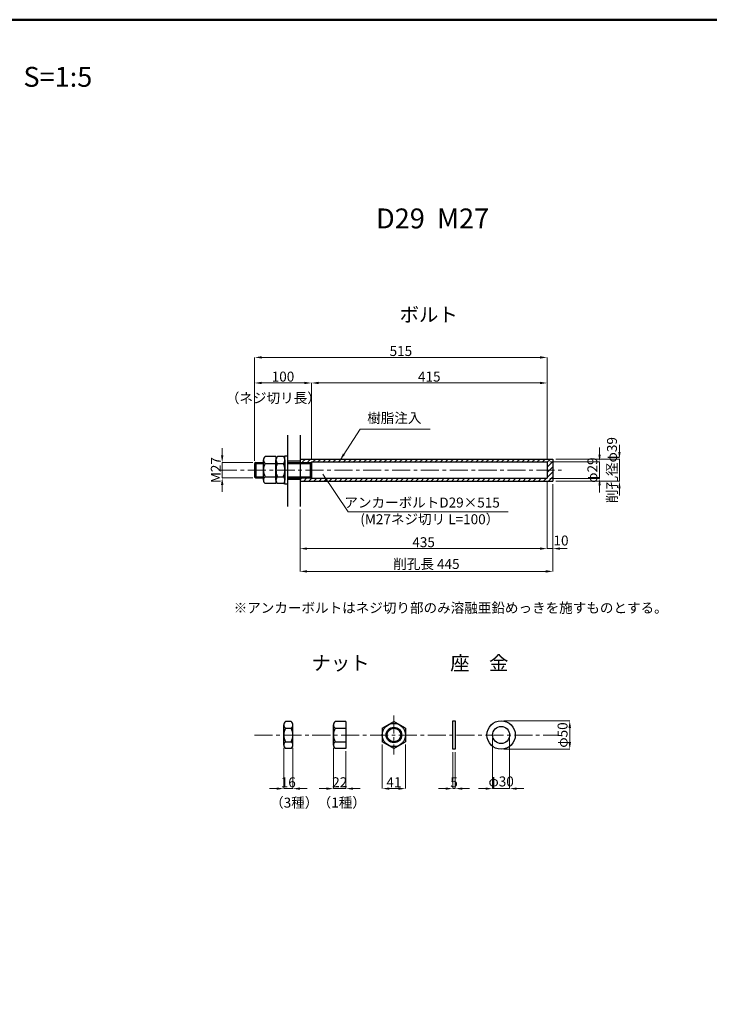
# Model space of a CAD drawing. Units: millimetres. Extents: x 143185 to 1166096, y 33486 to 396887.
# Drawn here: x 145716 to 146930, y 35219 to 36951 of the extents above; entities that cross this region are included whole.
import ezdxf
from ezdxf.enums import TextEntityAlignment as Align

# ---------------------------------------------------------------- set-up
doc = ezdxf.new("R2010")
doc.units = ezdxf.units.MM
doc.header["$LTSCALE"] = 5
doc.header["$PDMODE"] = 35
doc.linetypes.add('CENTER', pattern=[50.8, 31.75, -6.35, 6.35, -6.35])
doc.layers.get('Defpoints').update_dxf_attribs({"color": 8, "lineweight": 13})
for name, color, linetype, lineweight in [('D-BMK', 2, 'CENTER', 13), ('D-STR', 1, 'Continuous', 25), ('D-STR-DIM', 7, 'Continuous', 13), ('D-STR-HTXT', 7, 'Continuous', 13), ('D-STR-TXT', 7, 'Continuous', 13), ('D-TTL-TXT', 7, 'Continuous', 13), ('D_FRAM', 2, 'Continuous', 50)]:
    doc.layers.add(name, color=color, linetype=linetype, lineweight=lineweight)
doc.styles.add('035', font='txt')
doc.styles.add('MS', font='txt')
doc.styles.add('MSゴシック', font='txt')
doc.dimstyles.new('S5', dxfattribs={"dimscale": 5, "dimtxt": 3.5, "dimasz": 2.5, "dimexe": 0, "dimexo": 1, "dimgap": 0.5, "dimtad": 1, "dimdec": 0, "dimzin": 0, "dimdsep": 46, "dimtxsty": 'MS', "dimcen": 1, "dimdle": 3, "dimclrd": 256, "dimclre": 256, "dimclrt": 256, "dimaunit": 1, "dimadec": 4, "dimazin": 0, "dimtfac": 1, "dimtdec": 0, "dimtix": 1, "dimtmove": 2, "dimatfit": 0, "dimfxl": 0, "dimtvp": 0.7, "dimtolj": 1, "dimtzin": 0, "dimlwd": -1, "dimlwe": -1, "dimarcsym": 0})

# ---------------------------------------------------------------- blocks, each defined once
blk = doc.blocks.new('*D63')
at = {"layer": 'D-STR-DIM', "ltscale": 0.2}
for p, q in [((146072.6, 36184.7), (146072.6, 36197.2)), ((146126.5, 36172.2), (146072.6, 36172.2)), ((146072.6, 36145.2), (146072.6, 36172.2)), ((146126.5, 36145.2), (146072.6, 36145.2)), ((146072.6, 36132.7), (146072.6, 36120.2))]:
    blk.add_line(p, q, dxfattribs=at)
for points in [[(146070.5, 36184.7), (146074.7, 36184.7), (146072.6, 36172.2)], [(146070.5, 36132.7), (146074.7, 36132.7), (146072.6, 36145.2)]]:
    blk.add_solid(points, dxfattribs=at)
at = {"layer": 'Defpoints', "color": 0, "ltscale": 0.2}
for p in [(146072.6, 36172.2), (146131.5, 36172.2), (146131.5, 36145.2)]:
    blk.add_point(p, dxfattribs=at)
at = {"layer": 'D-STR-DIM', "ltscale": 0.2, "insert": (146061.4, 36158.7), "char_height": 17.5, "attachment_point": 5, "rotation": 90, "style": 'MSゴシック'}
blk.add_mtext('\\A1;M{\\fMS Gothic|b0|i0|c161|p49;27}', dxfattribs=at)
blk = doc.blocks.new('*D64')
at = {"layer": 'D-STR-DIM', "ltscale": 0.2}
for p, q in [((146644.6, 36139.2), (146644.6, 36020.6)), ((146209.6, 36089.4), (146209.6, 36020.6)), ((146222.1, 36020.6), (146632.1, 36020.6))]:
    blk.add_line(p, q, dxfattribs=at)
for points in [[(146222.1, 36022.6), (146222.1, 36018.5), (146209.6, 36020.6)], [(146632.1, 36022.6), (146632.1, 36018.5), (146644.6, 36020.6)]]:
    blk.add_solid(points, dxfattribs=at)
at = {"layer": 'Defpoints', "color": 0, "ltscale": 0.2}
for p in [(146644.6, 36144.2), (146209.6, 36094.4), (146644.6, 36020.6)]:
    blk.add_point(p, dxfattribs=at)
at = {"layer": 'D-STR-DIM', "ltscale": 0.2, "insert": (146427.1, 36031.8), "char_height": 17.5, "attachment_point": 5, "style": 'MSゴシック'}
blk.add_mtext('\\A1;435', dxfattribs=at)
blk = doc.blocks.new('*D65')
at = {"layer": 'D-STR-DIM', "ltscale": 0.2}
for p, q in [((146654.6, 36134.2), (146654.6, 35980.5)), ((146209.6, 36089.4), (146209.6, 35980.5)), ((146222.1, 35980.5), (146642.1, 35980.5))]:
    blk.add_line(p, q, dxfattribs=at)
for points in [[(146222.1, 35982.6), (146222.1, 35978.4), (146209.6, 35980.5)], [(146642.1, 35982.6), (146642.1, 35978.4), (146654.6, 35980.5)]]:
    blk.add_solid(points, dxfattribs=at)
at = {"layer": 'Defpoints', "color": 0, "ltscale": 0.2}
for p in [(146654.6, 36139.2), (146209.6, 36094.4), (146654.6, 35980.5)]:
    blk.add_point(p, dxfattribs=at)
at = {"layer": 'D-STR-DIM', "ltscale": 0.2, "insert": (146432.1, 35993.5), "char_height": 17.5, "attachment_point": 5, "style": 'MSゴシック'}
blk.add_mtext('\\A1;削孔長 445', dxfattribs=at)
blk = doc.blocks.new('*D66')
at = {"layer": 'D-STR-DIM', "ltscale": 0.2}
for p, q in [((146644.6, 36139.2), (146644.6, 36020.6)), ((146654.6, 36134.2), (146654.6, 36020.6)), ((146632.1, 36020.6), (146619.6, 36020.6)), ((146644.6, 36020.6), (146654.6, 36020.6)), ((146667.1, 36020.6), (146679.6, 36020.6))]:
    blk.add_line(p, q, dxfattribs=at)
for points in [[(146632.1, 36022.6), (146632.1, 36018.5), (146644.6, 36020.6)], [(146667.1, 36022.6), (146667.1, 36018.5), (146654.6, 36020.6)]]:
    blk.add_solid(points, dxfattribs=at)
at = {"layer": 'Defpoints', "color": 0, "ltscale": 0.2}
for p in [(146644.6, 36144.2), (146654.6, 36139.2), (146654.6, 36020.6)]:
    blk.add_point(p, dxfattribs=at)
at = {"layer": 'D-STR-DIM', "ltscale": 0.2, "insert": (146669, 36034.8), "char_height": 17.5, "attachment_point": 5, "style": 'MSゴシック'}
blk.add_mtext('\\A1;10', dxfattribs=at)
blk = doc.blocks.new('*D67')
at = {"layer": 'D-STR-DIM', "ltscale": 0.2}
for p, q in [((146229.6, 36178.2), (146229.6, 36312)), ((146632.1, 36312), (146242.1, 36312)), ((146644.6, 36178.2), (146644.6, 36312))]:
    blk.add_line(p, q, dxfattribs=at)
for points in [[(146242.1, 36314.1), (146242.1, 36309.9), (146229.6, 36312)], [(146632.1, 36314.1), (146632.1, 36309.9), (146644.6, 36312)]]:
    blk.add_solid(points, dxfattribs=at)
at = {"layer": 'Defpoints', "color": 0, "ltscale": 0.2}
for p in [(146229.6, 36312), (146229.6, 36173.2), (146644.6, 36173.2)]:
    blk.add_point(p, dxfattribs=at)
at = {"layer": 'D-STR-DIM', "ltscale": 0.2, "insert": (146437.1, 36323.2), "char_height": 17.5, "attachment_point": 5, "style": 'MSゴシック'}
blk.add_mtext('\\A1;415', dxfattribs=at)
blk = doc.blocks.new('*D68')
at = {"layer": 'D-STR-DIM', "ltscale": 0.2}
for p, q in [((146129.6, 36175.3), (146129.6, 36312)), ((146217.1, 36312), (146142.1, 36312)), ((146229.6, 36178.2), (146229.6, 36312))]:
    blk.add_line(p, q, dxfattribs=at)
for points in [[(146142.1, 36314.1), (146142.1, 36309.9), (146129.6, 36312)], [(146217.1, 36314.1), (146217.1, 36309.9), (146229.6, 36312)]]:
    blk.add_solid(points, dxfattribs=at)
at = {"layer": 'Defpoints', "color": 0, "ltscale": 0.2}
for p in [(146129.6, 36312), (146229.6, 36173.2), (146129.6, 36170.3)]:
    blk.add_point(p, dxfattribs=at)
at = {"layer": 'D-STR-DIM', "ltscale": 0.2, "insert": (146179.6, 36323.2), "char_height": 17.5, "attachment_point": 5, "style": 'MSゴシック'}
blk.add_mtext('\\A1;100', dxfattribs=at)
blk = doc.blocks.new('*D69')
at = {"layer": 'D-STR-DIM', "ltscale": 0.2}
for p, q in [((146129.6, 36175.3), (146129.6, 36357)), ((146142.1, 36357), (146632.1, 36357)), ((146644.6, 36178.2), (146644.6, 36357))]:
    blk.add_line(p, q, dxfattribs=at)
for points in [[(146142.1, 36359.1), (146142.1, 36354.9), (146129.6, 36357)], [(146632.1, 36359.1), (146632.1, 36354.9), (146644.6, 36357)]]:
    blk.add_solid(points, dxfattribs=at)
at = {"layer": 'Defpoints', "color": 0, "ltscale": 0.2}
for p in [(146644.6, 36357), (146644.6, 36173.2), (146129.6, 36170.3)]:
    blk.add_point(p, dxfattribs=at)
at = {"layer": 'D-STR-DIM', "ltscale": 0.2, "insert": (146387.1, 36368.2), "char_height": 17.5, "attachment_point": 5, "style": 'MSゴシック'}
blk.add_mtext('\\A1;515', dxfattribs=at)
blk = doc.blocks.new('*D70')
at = {"layer": 'D-STR-DIM', "ltscale": 0.2}
for p, q in [((146736.8, 36185.7), (146736.8, 36198.2)), ((146649.6, 36173.2), (146736.8, 36173.2)), ((146736.8, 36173.2), (146736.8, 36144.2)), ((146649.6, 36144.2), (146736.8, 36144.2)), ((146736.8, 36131.7), (146736.8, 36119.2))]:
    blk.add_line(p, q, dxfattribs=at)
for points in [[(146734.8, 36185.7), (146738.9, 36185.7), (146736.8, 36173.2)], [(146734.8, 36131.7), (146738.9, 36131.7), (146736.8, 36144.2)]]:
    blk.add_solid(points, dxfattribs=at)
at = {"layer": 'Defpoints', "color": 0, "ltscale": 0.2}
for p in [(146644.6, 36173.2), (146644.6, 36144.2), (146736.8, 36144.2)]:
    blk.add_point(p, dxfattribs=at)
at = {"layer": 'D-STR-DIM', "ltscale": 0.2, "insert": (146724.2, 36158.7), "char_height": 17.5, "attachment_point": 5, "rotation": 90, "style": 'MSゴシック'}
blk.add_mtext('\\A1;φ29', dxfattribs=at)
blk = doc.blocks.new('*D71')
at = {"layer": 'D-STR-DIM', "ltscale": 0.2}
for p, q in [((146180.9, 35669.9), (146180.9, 35598.3)), ((146196.9, 35669.9), (146196.9, 35598.3)), ((146168.4, 35598.3), (146155.9, 35598.3)), ((146180.9, 35598.3), (146196.9, 35598.3)), ((146209.4, 35598.3), (146221.9, 35598.3))]:
    blk.add_line(p, q, dxfattribs=at)
for points in [[(146168.4, 35600.3), (146168.4, 35596.2), (146180.9, 35598.3)], [(146209.4, 35600.3), (146209.4, 35596.2), (146196.9, 35598.3)]]:
    blk.add_solid(points, dxfattribs=at)
at = {"layer": 'Defpoints', "color": 0, "ltscale": 0.2}
for p in [(146180.9, 35674.9), (146196.9, 35674.9), (146196.9, 35598.3)]:
    blk.add_point(p, dxfattribs=at)
at = {"layer": 'D-STR-DIM', "ltscale": 0.2, "insert": (146188.9, 35609.5), "char_height": 17.5, "attachment_point": 5, "style": 'MSゴシック'}
blk.add_mtext('\\A1;16', dxfattribs=at)
blk = doc.blocks.new('*D72')
at = {"layer": 'D-STR-DIM', "ltscale": 0.2}
for p, q in [((146268.5, 35669.9), (146268.5, 35598.3)), ((146290.5, 35664), (146290.5, 35598.3)), ((146256, 35598.3), (146243.5, 35598.3)), ((146268.5, 35598.3), (146290.5, 35598.3)), ((146303, 35598.3), (146315.5, 35598.3))]:
    blk.add_line(p, q, dxfattribs=at)
for points in [[(146256, 35600.3), (146256, 35596.2), (146268.5, 35598.3)], [(146303, 35600.3), (146303, 35596.2), (146290.5, 35598.3)]]:
    blk.add_solid(points, dxfattribs=at)
at = {"layer": 'Defpoints', "color": 0, "ltscale": 0.2}
for p in [(146268.5, 35674.9), (146290.5, 35669), (146290.5, 35598.3)]:
    blk.add_point(p, dxfattribs=at)
at = {"layer": 'D-STR-DIM', "ltscale": 0.2, "insert": (146279.5, 35609.5), "char_height": 17.5, "attachment_point": 5, "style": 'MSゴシック'}
blk.add_mtext('\\A1;22', dxfattribs=at)
blk = doc.blocks.new('*D73')
at = {"layer": 'D-STR-DIM', "ltscale": 0.2}
for p, q in [((146354.3, 35675.8), (146354.3, 35598.3)), ((146395.3, 35675.8), (146395.3, 35598.3)), ((146366.8, 35598.3), (146382.8, 35598.3))]:
    blk.add_line(p, q, dxfattribs=at)
for points in [[(146366.8, 35600.3), (146366.8, 35596.2), (146354.3, 35598.3)], [(146382.8, 35600.3), (146382.8, 35596.2), (146395.3, 35598.3)]]:
    blk.add_solid(points, dxfattribs=at)
at = {"layer": 'Defpoints', "color": 0, "ltscale": 0.2}
for p in [(146354.3, 35680.8), (146395.3, 35680.8), (146395.3, 35598.3)]:
    blk.add_point(p, dxfattribs=at)
at = {"layer": 'D-STR-DIM', "ltscale": 0.2, "insert": (146374.8, 35609.5), "char_height": 17.5, "attachment_point": 5, "style": 'MSゴシック'}
blk.add_mtext('\\A1;41', dxfattribs=at)
blk = doc.blocks.new('*D74')
at = {"layer": 'D-STR-DIM', "ltscale": 0.2}
for p, q in [((146771.8, 36190.7), (146771.8, 36203.2)), ((146659.6, 36178.2), (146771.8, 36178.2)), ((146771.8, 36178.2), (146771.8, 36139.2)), ((146659.6, 36139.2), (146771.8, 36139.2)), ((146771.8, 36126.7), (146771.8, 36114.2))]:
    blk.add_line(p, q, dxfattribs=at)
for points in [[(146769.8, 36190.7), (146773.9, 36190.7), (146771.8, 36178.2)], [(146769.8, 36126.7), (146773.9, 36126.7), (146771.8, 36139.2)]]:
    blk.add_solid(points, dxfattribs=at)
at = {"layer": 'Defpoints', "color": 0, "ltscale": 0.2}
for p in [(146654.6, 36178.2), (146654.6, 36139.2), (146771.8, 36139.2)]:
    blk.add_point(p, dxfattribs=at)
at = {"layer": 'D-STR-DIM', "ltscale": 0.2, "insert": (146758.7, 36158.7), "char_height": 17.5, "attachment_point": 5, "rotation": 90, "style": 'MSゴシック'}
blk.add_mtext('\\A1;削孔径φ39', dxfattribs=at)
blk = doc.blocks.new('*D75')
at = {"layer": 'D-STR-DIM', "ltscale": 0.2}
for p, q in [((146548.6, 35687.6), (146548.6, 35598.3)), ((146578.6, 35687.6), (146578.6, 35598.3)), ((146536.1, 35598.3), (146523.6, 35598.3)), ((146548.6, 35598.3), (146578.6, 35598.3)), ((146591.1, 35598.3), (146603.6, 35598.3))]:
    blk.add_line(p, q, dxfattribs=at)
for points in [[(146536.1, 35600.3), (146536.1, 35596.2), (146548.6, 35598.3)], [(146591.1, 35600.3), (146591.1, 35596.2), (146578.6, 35598.3)]]:
    blk.add_solid(points, dxfattribs=at)
at = {"layer": 'Defpoints', "color": 0, "ltscale": 0.2}
for p in [(146548.6, 35692.6), (146578.6, 35692.6), (146578.6, 35598.3)]:
    blk.add_point(p, dxfattribs=at)
at = {"layer": 'D-STR-DIM', "ltscale": 0.2, "insert": (146563.6, 35610.9), "char_height": 17.5, "attachment_point": 5, "style": 'MSゴシック'}
blk.add_mtext('\\A1;φ30', dxfattribs=at)
blk = doc.blocks.new('*D76')
at = {"layer": 'D-STR-DIM', "ltscale": 0.2}
for p, q in [((146568.6, 35717.6), (146684.4, 35717.6)), ((146684.4, 35705.1), (146684.4, 35680.1)), ((146568.6, 35667.6), (146684.4, 35667.6))]:
    blk.add_line(p, q, dxfattribs=at)
for points in [[(146682.3, 35705.1), (146686.5, 35705.1), (146684.4, 35717.6)], [(146682.3, 35680.1), (146686.5, 35680.1), (146684.4, 35667.6)]]:
    blk.add_solid(points, dxfattribs=at)
at = {"layer": 'Defpoints', "color": 0, "ltscale": 0.2}
for p in [(146563.6, 35717.6), (146563.6, 35667.6), (146684.4, 35667.6)]:
    blk.add_point(p, dxfattribs=at)
at = {"layer": 'D-STR-DIM', "ltscale": 0.2, "insert": (146671.7, 35692.6), "char_height": 17.5, "attachment_point": 5, "rotation": 90, "style": 'MSゴシック'}
blk.add_mtext('\\A1;φ50', dxfattribs=at)
blk = doc.blocks.new('*D91')
at = {"layer": 'D-STR-DIM', "ltscale": 0.2}
for p, q in [((146478.4, 35662.6), (146478.4, 35598.3)), ((146482.9, 35662.6), (146482.9, 35598.3)), ((146465.9, 35598.3), (146453.4, 35598.3)), ((146478.4, 35598.3), (146482.9, 35598.3)), ((146495.4, 35598.3), (146507.9, 35598.3))]:
    blk.add_line(p, q, dxfattribs=at)
for points in [[(146465.9, 35600.3), (146465.9, 35596.2), (146478.4, 35598.3)], [(146495.4, 35600.3), (146495.4, 35596.2), (146482.9, 35598.3)]]:
    blk.add_solid(points, dxfattribs=at)
at = {"layer": 'Defpoints', "color": 0, "ltscale": 0.2}
for p in [(146478.4, 35667.6), (146482.9, 35667.6), (146482.9, 35598.3)]:
    blk.add_point(p, dxfattribs=at)
at = {"layer": 'D-STR-DIM', "ltscale": 0.2, "insert": (146480.7, 35609.5), "char_height": 17.5, "attachment_point": 5, "style": 'MSゴシック'}
blk.add_mtext('\\A1;5', dxfattribs=at)

msp = doc.modelspace()

# ---------------------------------------------------------------- hatches: boundary and pattern name
at = {"layer": 'D-STR-HTXT', "ltscale": 0.2}
h = msp.add_hatch(dxfattribs=at)
h.set_pattern_fill('ANSI31', color=256, scale=2, style=0)
h.set_pattern_definition([(45, (1478.6415, 0), (-4.49012806, 4.49012806), [])])
h.paths.add_polyline_path([(146209.62, 36178.23), (146209.62, 36173.23), (146644.62, 36173.23), (146644.62, 36144.23), (146209.62, 36144.23), (146209.62, 36139.23), (146654.62, 36139.23), (146654.62, 36178.23)])

# ---------------------------------------------------------------- linework, layer by layer
at = {"layer": 'D-BMK', "ltscale": 0.2}
for p, q in [((146066.82, 36158.73), (146676.14, 36158.73)), ((146374.78, 35726.76), (146374.78, 35658.49)), ((146129.62, 35692.63), (146663.21, 35692.63))]:
    msp.add_line(p, q, dxfattribs=at)
at = {"layer": 'D-STR', "ltscale": 0.2}
for p, q in [((146187.62, 36220.32), (146187.62, 36094.39)), ((146209.62, 36220.32), (146209.62, 36094.39)), ((146131.52, 36172.23), (146129.62, 36170.33)), ((146131.52, 36172.23), (146131.52, 36145.23)), ((146131.52, 36172.23), (146145.12, 36172.23)), ((146145.12, 36140.98), (146145.12, 36176.48)), ((146167.12, 36140.98), (146167.12, 36176.48)), ((146183.11, 36176.48), (146183.11, 36140.98)), ((146183.12, 36135.06), (146183.12, 36182.4)), ((146187.62, 36174.73), (146209.62, 36174.73)), ((146187.62, 36173.23), (146187.62, 36144.23)), ((146187.62, 36172.23), (146229.62, 36172.23)), ((146209.62, 36178.23), (146654.62, 36178.23)), ((146227.72, 36170.33), (146229.62, 36172.23)), ((146229.62, 36173.23), (146229.62, 36144.23)), ((146229.62, 36173.23), (146644.62, 36173.23)), ((146229.62, 36173.23), (146634.62, 36173.23)), ((146644.62, 36173.23), (146644.62, 36144.23)), ((146654.62, 36178.23), (146654.62, 36139.23)), ((146129.62, 36170.33), (146145.12, 36170.33)), ((146129.62, 36170.33), (146129.62, 36147.13)), ((146187.62, 36170.33), (146229.62, 36170.33)), ((146227.72, 36170.33), (146227.72, 36147.13)), ((146129.62, 36147.13), (146131.52, 36145.23)), ((146129.62, 36147.13), (146145.12, 36147.13)), ((146131.52, 36145.23), (146145.12, 36145.23)), ((146170.12, 36146.89), (146180.12, 36146.89)), ((146187.62, 36147.13), (146229.62, 36147.13)), ((146187.62, 36145.23), (146229.62, 36145.23)), ((146187.62, 36142.73), (146209.62, 36142.73)), ((146209.62, 36139.23), (146396.53, 36139.23)), ((146209.62, 36139.23), (146654.62, 36139.23)), ((146227.72, 36147.13), (146229.62, 36145.23)), ((146229.62, 36144.23), (146644.62, 36144.23)), ((146180.86, 35674.87), (146180.86, 35710.38)), ((146268.47, 35674.87), (146268.47, 35710.38)), ((146183.86, 35680.79), (146193.86, 35680.79))]:
    msp.add_line(p, q, dxfattribs=at)
at = {"layer": 'D-STR', "linetype": 'Continuous', "ltscale": 0.2}
for p, q in [((146167.12, 36182.4), (146148.12, 36182.4)), ((146167.12, 36182.4), (146167.12, 36135.06)), ((146180.12, 36182.4), (146170.12, 36182.4)), ((146183.12, 36140.98), (146183.12, 36176.48)), ((146148.12, 36170.56), (146167.12, 36170.56)), ((146170.12, 36170.56), (146180.12, 36170.56)), ((146148.12, 36146.89), (146167.12, 36146.89)), ((146167.12, 36135.06), (146148.12, 36135.06)), ((146180.12, 36135.06), (146170.12, 36135.06)), ((146193.86, 35716.3), (146183.86, 35716.3)), ((146183.86, 35704.46), (146193.86, 35704.46)), ((146196.86, 35674.87), (146196.86, 35710.38)), ((146290.47, 35716.3), (146271.47, 35716.3)), ((146271.47, 35704.46), (146290.47, 35704.46)), ((146290.47, 35716.3), (146290.47, 35668.95)), ((146354.28, 35704.46), (146374.78, 35716.3)), ((146354.28, 35704.46), (146354.28, 35680.79)), ((146395.28, 35704.46), (146374.78, 35716.3)), ((146395.28, 35704.46), (146395.28, 35680.79)), ((146271.47, 35680.79), (146290.47, 35680.79)), ((146374.78, 35668.95), (146354.28, 35680.79)), ((146374.78, 35668.95), (146395.28, 35680.79)), ((146193.86, 35668.95), (146183.86, 35668.95)), ((146290.47, 35668.95), (146271.47, 35668.95))]:
    msp.add_line(p, q, dxfattribs=at)
at = {"layer": 'D-STR', "ltscale": 0.2}
for points in [[(146183.12, 36183.73), (146187.62, 36183.73), (146187.62, 36133.73), (146183.12, 36133.73)], [(146478.42, 35717.63), (146482.92, 35717.63), (146482.92, 35667.63), (146478.42, 35667.63)]]:
    msp.add_lwpolyline(points, close=True, dxfattribs=at)
at = {"layer": 'D-STR', "linetype": 'Continuous', "ltscale": 0.2}
for radius in [20.5, 13.67, 11.96]:
    msp.add_circle((146374.78, 35692.63), radius, dxfattribs=at)
at = {"layer": 'D-STR', "ltscale": 0.2}
for radius in [25, 15]:
    msp.add_circle((146563.56, 35692.63), radius, dxfattribs=at)
for centre, radius, start, end in [((146152.46, 36176.48), 7.34, 126.2353, 233.7647), ((146174.46, 36176.48), 7.34, 126.2353, 233.7647), ((146169.97, 36158.73), 24.85, 151.55349, 208.44651), ((146191.97, 36158.73), 24.85, 151.55349, 208.44651), ((146152.46, 36140.98), 7.34, 126.2353, 233.7647), ((146174.46, 36140.98), 7.34, 126.23537, 233.76467), ((146188.2, 35710.38), 7.34, 126.2353, 233.7647), ((146205.71, 35692.63), 24.85, 151.55349, 208.44651), ((146275.8, 35710.38), 7.34, 126.2353, 233.7647), ((146293.31, 35692.63), 24.85, 151.55349, 208.44651), ((146188.2, 35674.87), 7.34, 126.23537, 233.76467), ((146275.8, 35674.87), 7.34, 126.2353, 233.7647)]:
    msp.add_arc(centre, radius, start, end, dxfattribs=at)
at = {"layer": 'D-STR', "linetype": 'Continuous', "ltscale": 0.2}
for centre, radius, start, end in [((146175.79, 36176.48), 7.34, 306.2353, 53.7647), ((146158.28, 36158.73), 24.85, 331.5535, 28.44646), ((146175.79, 36140.98), 7.34, 306.2353, 53.7647), ((146189.53, 35710.38), 7.34, 306.2353, 53.7647), ((146172.02, 35692.63), 24.85, 331.5535, 28.44646), ((146189.53, 35674.87), 7.34, 306.2353, 53.7647)]:
    msp.add_arc(centre, radius, start, end, dxfattribs=at)
at = {"layer": 'D-STR-HTXT', "ltscale": 0.2}
for p, q in [((146438.46, 36230.45), (146315.19, 36230.45)), ((146575.95, 36085.25), (146294.36, 36085.25))]:
    msp.add_line(p, q, dxfattribs=at)
at = {"layer": 'D_FRAM', "ltscale": 0.2}
msp.add_lwpolyline([(143184.87, 36951.17), (148143.98, 36951.17), (148143.98, 33486.44), (143184.87, 33486.44), (143184.87, 36951.17)], dxfattribs=at)

# ---------------------------------------------------------------- texts
at = {"layer": 'D-STR-DIM', "ltscale": 0.2, "style": 'MS'}
msp.add_text('（ネジ切リ長）', height=17.5, dxfattribs=at).set_placement((146246.16, 36276.79), align=Align.RIGHT)
at = {"layer": 'D-STR-DIM', "ltscale": 0.2}
for s, height, style, p in [('※アンカーボルトはネジ切り部のみ溶融亜鉛めっきを施すものとする。', 17.5, 'MSゴシック', (146092.77, 35907.59)), ('ナット', 25, 'MS', (146229.73, 35806.71)), ('（3種）', 17.5, 'MS', (146156.92, 35564.89)), ('（1種）', 17.5, 'MS', (146240.62, 35565.02))]:
    msp.add_text(s, height=height, dxfattribs=dict(at, style=style)).set_placement(p)
at = {"layer": 'D-STR-HTXT', "ltscale": 0.2}
for s, style, p in [('樹脂注入', 'MS', (146423.35, 36241.66)), ('アンカーボルトD29×515', '035', (146561.29, 36092.88)), ('(M27ネジ切リ L=100）', '035', (146560.3, 36063.53))]:
    msp.add_text(s, height=17.5, dxfattribs=dict(at, style=style)).set_placement(p, align=Align.RIGHT)
at = {"layer": 'D-STR-TXT', "ltscale": 0.2, "style": 'MSゴシック'}
msp.add_text('S=1:5', height=35, dxfattribs=at).set_placement((145783.3, 36833.15), align=Align.CENTER)
msp.add_text('ボルト', height=25, dxfattribs=at).set_placement((146487.24, 36419.76), align=Align.RIGHT)
at = {"layer": 'D-STR-TXT', "ltscale": 0.2, "insert": (146343.43, 36573.06), "char_height": 35, "width": 9175.705, "attachment_point": 7, "style": 'MSゴシック'}
msp.add_mtext('D29  M27', dxfattribs=at)
at = {"layer": 'D-TTL-TXT', "ltscale": 0.2, "style": '035'}
msp.add_text('座\u3000金', height=25, dxfattribs=at).set_placement((146474.11, 35806.71))

# ---------------------------------------------------------------- dimensions: what is measured, and where the dimension line sits
at = {"layer": 'D-STR-DIM', "ltscale": 0.2}
for base, p1, p2, picture, middle in [((146644.62, 36357), (146129.62, 36170.33), (146644.62, 36173.23), '*D69', (146387.12, 36368.25)), ((146129.62, 36312), (146229.62, 36173.23), (146129.62, 36170.33), '*D68', (146179.62, 36323.25)), ((146229.62, 36312), (146644.62, 36173.23), (146229.62, 36173.23), '*D67', (146437.12, 36323.25)), ((146644.62, 36020.56), (146209.62, 36094.39), (146644.62, 36144.23), '*D64', (146427.12, 36031.81)), ((146196.86, 35598.27), (146180.86, 35674.87), (146196.86, 35674.87), '*D71', (146188.86, 35609.52)), ((146290.47, 35598.27), (146268.47, 35674.87), (146290.47, 35668.95), '*D72', (146279.47, 35609.52)), ((146395.28, 35598.27), (146354.28, 35680.79), (146395.28, 35680.79), '*D73', (146374.78, 35609.52)), ((146482.91823298, 35598.26650614), (146478.41823298, 35667.6263003), (146482.91823298, 35667.6263003), '*D91', (146480.66823298, 35609.51650614))]:
    dim = msp.add_linear_dim(base=base, p1=p1, p2=p2, dimstyle='S5', override={"dimtxsty": 'MSゴシック'}, dxfattribs=at)
    dim.commit()
    dim.dimension.update_dxf_attribs({"geometry": picture, "text_midpoint": middle})
for base, p1, p2, text, picture, middle in [((146771.84, 36139.23), (146654.62, 36178.23), (146654.62, 36139.23), '削孔径φ<>', '*D74', (146758.72, 36158.73)), ((146072.6, 36172.23), (146131.52, 36145.23), (146131.52, 36172.23), 'M{\\fMS Gothic|b0|i0|c161|p49;<>}', '*D63', (146061.35, 36158.73)), ((146736.84, 36144.23), (146644.62, 36173.23), (146644.62, 36144.23), 'φ<>', '*D70', (146724.17, 36158.73)), ((146684.37, 35667.63), (146563.56, 35717.63), (146563.56, 35667.63), 'φ<>', '*D76', (146671.7, 35692.63))]:
    dim = msp.add_linear_dim(base=base, p1=p1, p2=p2, angle=90, text=text, dimstyle='S5', override={"dimtxsty": 'MSゴシック'}, dxfattribs=at)
    dim.commit()
    dim.dimension.update_dxf_attribs({"geometry": picture, "text_midpoint": middle})
for base, p1, p2, text, picture, middle in [((146654.62, 35980.51), (146209.62, 36094.39), (146654.62, 36139.23), '削孔長 <>', '*D65', (146432.12, 35993.49)), ((146578.56, 35598.27), (146548.56, 35692.63), (146578.56, 35692.63), 'φ<>', '*D75', (146563.56, 35610.94))]:
    dim = msp.add_linear_dim(base=base, p1=p1, p2=p2, text=text, dimstyle='S5', override={"dimtxsty": 'MSゴシック'}, dxfattribs=at)
    dim.commit()
    dim.dimension.update_dxf_attribs({"geometry": picture, "text_midpoint": middle})
dim = msp.add_linear_dim(base=(146654.62, 36020.56), p1=(146644.62, 36144.23), p2=(146654.62, 36139.23), dimstyle='S5', override={"dimtxsty": 'MSゴシック'}, dxfattribs=at)
dim.commit()
dim.dimension.update_dxf_attribs({"geometry": '*D66', "text_midpoint": (146669.04, 36034.76), "dimtype": 160})

# ---------------------------------------------------------------- leaders
at = {"layer": 'D-STR-HTXT', "ltscale": 0.2}
for points in [[(146279.96, 36176.09), (146315.19, 36230.45)], [(146249.58, 36151.37), (146294.36, 36085.25)]]:
    msp.add_leader(points, dimstyle='S5', dxfattribs=at)

doc.saveas('drawing.dxf')
